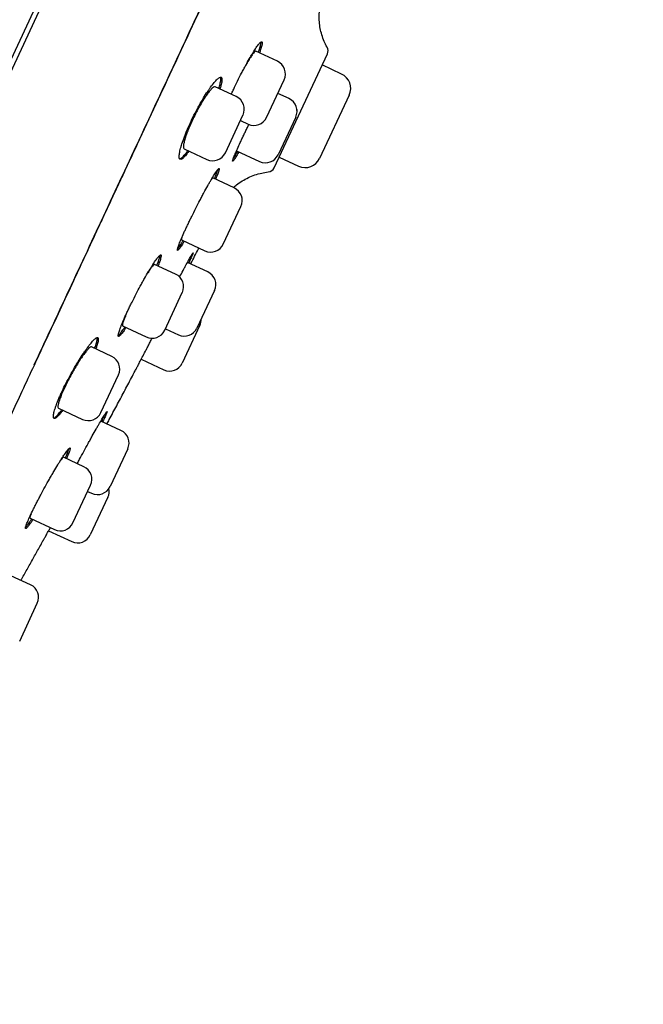
# Model space of a CAD drawing. Units: millimetres. Extents: x -18 to 962, y -35 to 2033.
# Drawn here: x 550 to 575, y 1645 to 1685 of the extents above; entities that cross this region are included whole.
import ezdxf

# ---------------------------------------------------------------- set-up
doc = ezdxf.new("R2010")
doc.units = ezdxf.units.MM
doc.layers.add('Default', color=7, linetype='Continuous')
doc.layers.add('DV2_Default', color=7, linetype='Continuous')

# ---------------------------------------------------------------- blocks, each defined once
blk = doc.blocks.new('SE1')
at = {"layer": 'DV2_Default', "color": 7}
for p, q in [((531.879, 1645.082), (570.896, 1728.755)), ((554.803, 1694.744), (541.505, 1666.226)), ((560.171, 1683.135), (559.3, 1683.541)), ((560.044, 1678.839), (562.185, 1683.43)), ((562.757, 1682.621), (561.977, 1682.985)), ((559.732, 1680.868), (560.442, 1682.391)), ((558.513, 1681.709), (557.658, 1682.108)), ((560.639, 1681.628), (560.185, 1681.84)), ((563.066, 1681.771), (561.874, 1679.215)), ((558.074, 1679.442), (558.784, 1680.965)), ((558.68, 1680.741), (558.988, 1680.597)), ((560.909, 1680.884), (560.199, 1679.362)), ((556.408, 1679.601), (557.33, 1679.171)), ((558.525, 1679.525), (559.455, 1679.091)), ((560.244, 1679.269), (561.024, 1678.905)), ((558.428, 1678.025), (557.57, 1678.425)), ((557.989, 1675.758), (558.699, 1677.281)), ((556.305, 1675.925), (557.245, 1675.487)), ((556.067, 1674.547), (555.221, 1674.941)), ((557.366, 1674.633), (556.543, 1675.017)), ((557.636, 1673.889), (556.926, 1672.366)), ((555.628, 1672.28), (556.338, 1673.803)), ((553.929, 1672.454), (554.884, 1672.009)), ((555.657, 1672.341), (556.182, 1672.095)), ((557.045, 1672.48), (556.335, 1670.957)), ((553.492, 1671.224), (552.67, 1671.607)), ((554.681, 1671.111), (555.591, 1670.686)), ((553.053, 1668.957), (553.763, 1670.48)), ((551.342, 1669.137), (552.308, 1668.686)), ((553.865, 1668.239), (553.052, 1668.618)), ((552.367, 1666.776), (551.549, 1667.158)), ((554.136, 1667.494), (553.426, 1665.972)), ((551.928, 1664.509), (552.638, 1666.032)), ((552.519, 1665.777), (552.682, 1665.701)), ((553.338, 1665.547), (552.628, 1664.024)), ((550.196, 1664.699), (551.183, 1664.239)), ((550.947, 1664.19), (551.884, 1663.753)), ((550.22, 1662.007), (549.428, 1662.377)), ((549.781, 1659.74), (550.491, 1661.263))]:
    blk.add_line(p, q, dxfattribs=at)
for centre, radius, start, end in [((561.913, 1683.556), 0.3, 335, 29.2107), ((559.935, 1682.627), 0.56, 335, 65), ((562.486, 1682.041), 0.64, 335, 65), ((558.277, 1681.201), 0.56, 335, 65), ((560.402, 1681.121), 0.56, 335, 65), ((559.225, 1681.105), 0.56, 245, 335), ((557.567, 1679.679), 0.56, 245, 335), ((559.692, 1679.598), 0.56, 245, 335), ((561.294, 1679.485), 0.64, 245, 335), ((559.772, 1678.966), 0.3, 276.0645, 334.9944), ((558.192, 1677.517), 0.56, 335, 65), ((557.482, 1675.995), 0.56, 245, 335), ((555.831, 1674.039), 0.56, 335, 65), ((557.129, 1674.126), 0.56, 335, 65), ((556.538, 1672.716), 0.56, 335, 1.7655), ((556.419, 1672.603), 0.56, 245, 335), ((555.121, 1672.517), 0.56, 245, 335), ((553.255, 1670.716), 0.56, 335, 65), ((555.828, 1671.194), 0.56, 245, 335), ((552.545, 1669.194), 0.56, 245, 335), ((553.628, 1667.731), 0.56, 335, 65), ((552.13, 1666.269), 0.56, 335, 65), ((552.918, 1666.209), 0.56, 245, 335), ((552.831, 1665.784), 0.56, 335, 11.1188), ((551.42, 1664.746), 0.56, 245, 335), ((552.121, 1664.261), 0.56, 245, 335), ((549.983, 1661.5), 0.56, 335, 65)]:
    blk.add_arc(centre, radius, start, end, dxfattribs=at)
for points, knots in [([(539.02, 1646.522), (539.02, 1646.522), (539.02, 1646.522), (539.022, 1646.526), (539.031, 1646.546), (539.065, 1646.619), (539.153, 1646.808), (539.294, 1647.11), (539.481, 1647.511), (539.702, 1647.985), (539.944, 1648.506), (540.209, 1649.073), (540.508, 1649.713), (540.841, 1650.429), (541.195, 1651.188), (541.502, 1651.845), (541.725, 1652.324), (541.847, 1652.586), (541.932, 1652.768), (542.024, 1652.965), (542.165, 1653.268), (542.385, 1653.739), (542.647, 1654.3), (542.925, 1654.897), (543.215, 1655.519), (543.566, 1656.273), (544.013, 1657.231), (544.548, 1658.379), (545.166, 1659.705), (545.828, 1661.126), (546.548, 1662.671), (547.305, 1664.297), (548.126, 1666.059), (548.982, 1667.895), (549.902, 1669.868), (550.897, 1672.003), (551.753, 1673.841), (552.454, 1675.344), (552.863, 1676.222), (553.181, 1676.905), (553.379, 1677.33), (553.57, 1677.739), (553.783, 1678.196), (554.11, 1678.897), (554.618, 1679.988), (555.522, 1681.928), (556.75, 1684.561), (558.212, 1687.698), (559.731, 1690.957), (561.293, 1694.308), (562.834, 1697.614), (564.068, 1700.262), (564.877, 1701.998), (565.312, 1702.932), (565.578, 1703.502), (565.827, 1704.036), (566.097, 1704.616), (566.573, 1705.638), (567.233, 1707.053), (568.171, 1709.065), (569.182, 1711.236), (570.252, 1713.53), (571.244, 1715.658), (572.147, 1717.595), (572.92, 1719.253), (573.461, 1720.416), (573.813, 1721.17), (574.049, 1721.676), (574.297, 1722.208), (574.606, 1722.872), (574.799, 1723.287), (574.924, 1723.553)], [0, 0, 0, 0, 0.003912, 0.008059, 0.017229, 0.04406, 0.073233, 0.102451, 0.13115, 0.157102, 0.179165, 0.199447, 0.219812, 0.239559, 0.257449, 0.273451, 0.280966, 0.285329, 0.288107, 0.290934, 0.295923, 0.304046, 0.314681, 0.322748, 0.331116, 0.341654, 0.354001, 0.36887, 0.384512, 0.400799, 0.41665, 0.434494, 0.451638, 0.470275, 0.489167, 0.509363, 0.531857, 0.54161, 0.55199, 0.556657, 0.560857, 0.563959, 0.568187, 0.573697, 0.58366, 0.598755, 0.627971, 0.657092, 0.686051, 0.718511, 0.750155, 0.777919, 0.792223, 0.798583, 0.804, 0.808176, 0.813518, 0.820242, 0.836801, 0.853293, 0.877005, 0.898457, 0.919114, 0.938823, 0.955679, 0.969161, 0.974587, 0.979357, 0.984977, 0.991938, 1, 1, 1, 1]), ([(550.365, 1670.88), (550.824, 1671.864), (551.295, 1672.875), (552.259, 1674.944), (552.752, 1676.001), (553.756, 1678.156), (554.268, 1679.252), (555.304, 1681.477), (555.83, 1682.605), (557.423, 1686.023), (558.506, 1688.346), (560.136, 1691.844), (560.681, 1693.012), (561.767, 1695.343), (562.309, 1696.506), (562.847, 1697.661)], [0, 0, 0, 0, 0.125, 0.125, 0.25, 0.25, 0.375, 0.375, 0.5, 0.5, 0.75, 0.75, 0.875, 0.875, 1, 1, 1, 1]), ([(562.175, 1683.703), (562.127, 1683.787), (562.055, 1683.935), (561.958, 1684.198), (561.895, 1684.461), (561.859, 1684.73), (561.854, 1684.987), (561.871, 1685.22), (561.903, 1685.409), (561.937, 1685.551), (561.967, 1685.654), (561.991, 1685.728), (562.01, 1685.778), (562.02, 1685.804), (562.022, 1685.808), (562.022, 1685.808)], [0, 0, 0, 0, 0.100129, 0.205259, 0.309777, 0.413135, 0.513568, 0.605688, 0.681171, 0.739331, 0.787131, 0.832256, 0.881702, 0.942356, 1, 1, 1, 1]), ([(558.567, 1682.338), (558.621, 1682.448), (558.675, 1682.556), (558.756, 1682.714), (558.784, 1682.766), (558.838, 1682.869), (558.865, 1682.92), (558.946, 1683.068), (558.998, 1683.161), (559.073, 1683.292), (559.098, 1683.335), (559.146, 1683.416), (559.169, 1683.455), (559.237, 1683.564), (559.279, 1683.629), (559.337, 1683.714), (559.355, 1683.74), (559.389, 1683.787), (559.421, 1683.828), (559.449, 1683.86), (559.475, 1683.887), (559.486, 1683.898), (559.517, 1683.923), (559.533, 1683.929), (559.548, 1683.922), (559.552, 1683.917), (559.557, 1683.902), (559.558, 1683.891), (559.558, 1683.853), (559.552, 1683.817), (559.536, 1683.749), (559.529, 1683.723), (559.512, 1683.668), (559.503, 1683.638), (559.479, 1683.565), (559.464, 1683.521), (559.446, 1683.473)], [0, 0, 0, 0, 0.085906, 0.085906, 0.128859, 0.128859, 0.171812, 0.171812, 0.257718, 0.257718, 0.300671, 0.300671, 0.343623, 0.343623, 0.429529, 0.429529, 0.472482, 0.472482, 0.515435, 0.558388, 0.558388, 0.601341, 0.601341, 0.687247, 0.687247, 0.7302, 0.7302, 0.773153, 0.773153, 0.859059, 0.859059, 0.902012, 0.902012, 0.944965, 0.944965, 1, 1, 1, 1]), ([(559.401, 1683.494), (559.404, 1683.504), (559.408, 1683.514), (559.424, 1683.56), (559.436, 1683.595), (559.468, 1683.691), (559.484, 1683.746), (559.501, 1683.815), (559.505, 1683.835), (559.511, 1683.871), (559.512, 1683.887), (559.513, 1683.906), (559.512, 1683.912), (559.512, 1683.917)], [0, 0, 0, 0, 0.045585, 0.045585, 0.218727, 0.218727, 0.56501, 0.56501, 0.738151, 0.738151, 0.911293, 0.911293, 1, 1, 1, 1]), ([(559.301, 1683.541), (559.301, 1683.541), (559.301, 1683.541), (559.297, 1683.543), (559.292, 1683.542), (559.28, 1683.538), (559.273, 1683.534), (559.25, 1683.515), (559.231, 1683.495), (559.197, 1683.453), (559.184, 1683.437), (559.158, 1683.401), (559.145, 1683.382), (559.101, 1683.318), (559.07, 1683.269), (559.001, 1683.157), (558.965, 1683.096), (558.915, 1683.009), (558.903, 1682.988), (558.89, 1682.966)], [0, 0, 0, 0, 0.000542, 0.000542, 0.094522, 0.094522, 0.188501, 0.188501, 0.376459, 0.376459, 0.470438, 0.470438, 0.564417, 0.564417, 0.752375, 0.752375, 0.940334, 0.940334, 1, 1, 1, 1]), ([(556.808, 1680.96), (556.863, 1681.069), (556.919, 1681.176), (557.005, 1681.333), (557.033, 1681.384), (557.091, 1681.486), (557.121, 1681.536), (557.207, 1681.681), (557.263, 1681.772), (557.346, 1681.9), (557.374, 1681.941), (557.428, 1682.019), (557.454, 1682.056), (557.53, 1682.161), (557.578, 1682.223), (557.645, 1682.303), (557.666, 1682.328), (557.707, 1682.372), (557.745, 1682.41), (557.779, 1682.44), (557.81, 1682.464), (557.825, 1682.473), (557.865, 1682.494), (557.886, 1682.498), (557.91, 1682.487), (557.916, 1682.481), (557.927, 1682.464), (557.931, 1682.452), (557.938, 1682.411), (557.937, 1682.373), (557.927, 1682.302), (557.922, 1682.276), (557.91, 1682.219), (557.902, 1682.188), (557.882, 1682.113), (557.868, 1682.067), (557.852, 1682.017)], [0, 0, 0, 0, 0.085809, 0.085809, 0.128713, 0.128713, 0.171617, 0.171617, 0.257426, 0.257426, 0.30033, 0.30033, 0.343234, 0.343234, 0.429043, 0.429043, 0.471947, 0.471947, 0.514851, 0.557756, 0.557756, 0.60066, 0.60066, 0.686468, 0.686468, 0.729373, 0.729373, 0.772277, 0.772277, 0.858086, 0.858086, 0.90099, 0.90099, 0.943894, 0.943894, 1, 1, 1, 1]), ([(557.807, 1682.039), (557.81, 1682.05), (557.814, 1682.061), (557.829, 1682.109), (557.839, 1682.144), (557.865, 1682.242), (557.878, 1682.298), (557.888, 1682.37), (557.89, 1682.392), (557.891, 1682.429), (557.89, 1682.446), (557.885, 1682.473), (557.881, 1682.485), (557.876, 1682.494)], [0, 0, 0, 0, 0.0460549, 0.0460549, 0.2046695, 0.2046695, 0.5218985, 0.5218985, 0.680513, 0.680513, 0.8391276, 0.8391276, 1, 1, 1, 1]), ([(558.314, 1681.802), (558.321, 1681.818), (558.328, 1681.834), (558.359, 1681.902), (558.384, 1681.956), (558.46, 1682.119), (558.513, 1682.228), (558.567, 1682.338)], [0, 0, 0, 0, 0.0913672, 0.0913672, 0.3942448, 0.3942448, 1, 1, 1, 1]), ([(557.658, 1682.108), (557.658, 1682.108), (557.658, 1682.108), (557.652, 1682.111), (557.645, 1682.111), (557.629, 1682.109), (557.62, 1682.105), (557.59, 1682.09), (557.566, 1682.072), (557.526, 1682.033), (557.511, 1682.018), (557.481, 1681.984), (557.465, 1681.966), (557.415, 1681.906), (557.379, 1681.859), (557.302, 1681.751), (557.262, 1681.692), (557.2, 1681.596), (557.179, 1681.562), (557.137, 1681.493), (557.115, 1681.457), (557.05, 1681.347), (557.007, 1681.27), (556.942, 1681.152), (556.921, 1681.111), (556.878, 1681.029), (556.857, 1680.988), (556.795, 1680.865), (556.756, 1680.783), (556.699, 1680.659), (556.68, 1680.618), (556.645, 1680.537), (556.611, 1680.458), (556.58, 1680.381), (556.55, 1680.305), (556.536, 1680.268), (556.496, 1680.16), (556.473, 1680.092), (556.443, 1679.999), (556.435, 1679.969), (556.419, 1679.912), (556.412, 1679.885), (556.394, 1679.81), (556.386, 1679.766), (556.381, 1679.711), (556.38, 1679.695), (556.38, 1679.665), (556.381, 1679.653), (556.388, 1679.621), (556.396, 1679.607), (556.408, 1679.601)], [0, 0, 0, 0, 0.000742, 0.000742, 0.031971, 0.031971, 0.0632, 0.0632, 0.125658, 0.125658, 0.156887, 0.156887, 0.188116, 0.188116, 0.250574, 0.250574, 0.313032, 0.313032, 0.344261, 0.344261, 0.37549, 0.37549, 0.437948, 0.437948, 0.469177, 0.469177, 0.500406, 0.500406, 0.562864, 0.562864, 0.594093, 0.594093, 0.625322, 0.656551, 0.656551, 0.68778, 0.68778, 0.750238, 0.750238, 0.781467, 0.781467, 0.812696, 0.812696, 0.875153, 0.875153, 0.906382, 0.906382, 0.937611, 0.937611, 1, 1, 1, 1]), ([(556.604, 1679.51), (556.598, 1679.501), (556.592, 1679.492), (556.563, 1679.452), (556.541, 1679.422), (556.478, 1679.341), (556.439, 1679.296), (556.387, 1679.244), (556.371, 1679.229), (556.34, 1679.205), (556.326, 1679.195), (556.288, 1679.174), (556.267, 1679.171), (556.242, 1679.182), (556.235, 1679.188), (556.224, 1679.206), (556.216, 1679.229), (556.212, 1679.263), (556.211, 1679.301), (556.212, 1679.323), (556.219, 1679.396), (556.229, 1679.454), (556.251, 1679.554), (556.26, 1679.589), (556.28, 1679.665), (556.292, 1679.704), (556.329, 1679.828), (556.359, 1679.916), (556.411, 1680.059), (556.429, 1680.108), (556.468, 1680.209), (556.489, 1680.259), (556.553, 1680.415), (556.599, 1680.521), (556.7, 1680.74), (556.753, 1680.85), (556.808, 1680.96)], [0, 0, 0, 0, 0.011449, 0.011449, 0.054429, 0.054429, 0.14039, 0.14039, 0.183371, 0.183371, 0.226351, 0.226351, 0.312312, 0.312312, 0.355293, 0.355293, 0.398273, 0.441254, 0.441254, 0.484234, 0.484234, 0.570195, 0.570195, 0.613176, 0.613176, 0.656156, 0.656156, 0.742117, 0.742117, 0.785098, 0.785098, 0.828078, 0.828078, 0.914039, 0.914039, 1, 1, 1, 1]), ([(558.613, 1679.484), (558.608, 1679.475), (558.603, 1679.467), (558.58, 1679.425), (558.562, 1679.393), (558.512, 1679.305), (558.483, 1679.256), (558.446, 1679.196), (558.434, 1679.178), (558.415, 1679.148), (558.406, 1679.136), (558.384, 1679.107), (558.374, 1679.099), (558.367, 1679.101), (558.366, 1679.105), (558.367, 1679.118), (558.37, 1679.135), (558.379, 1679.164), (558.39, 1679.197), (558.397, 1679.216), (558.422, 1679.282), (558.443, 1679.334), (558.482, 1679.427), (558.496, 1679.46), (558.527, 1679.531), (558.543, 1679.568), (558.595, 1679.686), (558.634, 1679.77), (558.697, 1679.908), (558.719, 1679.956), (558.764, 1680.052), (558.811, 1680.151), (558.86, 1680.254), (558.91, 1680.358), (558.935, 1680.411), (558.98, 1680.505), (559, 1680.544), (559.019, 1680.584)], [0, 0, 0, 0, 0.011136, 0.011136, 0.05664, 0.05664, 0.147648, 0.147648, 0.193152, 0.193152, 0.238656, 0.238656, 0.329664, 0.329664, 0.375169, 0.375169, 0.420673, 0.466177, 0.466177, 0.511681, 0.511681, 0.602689, 0.602689, 0.648193, 0.648193, 0.693697, 0.693697, 0.784705, 0.784705, 0.830209, 0.830209, 0.875713, 0.921217, 0.921217, 0.966721, 0.966721, 1, 1, 1, 1]), ([(556.231, 1679.196), (556.232, 1679.196), (556.232, 1679.196), (556.244, 1679.198), (556.256, 1679.202), (556.294, 1679.223), (556.324, 1679.247), (556.376, 1679.299), (556.394, 1679.319), (556.433, 1679.364), (556.453, 1679.389), (556.501, 1679.451), (556.529, 1679.489), (556.559, 1679.531)], [0, 0, 0, 0, 0.0129, 0.0129, 0.1700292, 0.1700292, 0.4842877, 0.4842877, 0.6414169, 0.6414169, 0.7985461, 0.7985461, 1, 1, 1, 1]), ([(558.394, 1679.208), (558.4, 1679.216), (558.406, 1679.226), (558.424, 1679.256), (558.438, 1679.278), (558.467, 1679.328), (558.483, 1679.355), (558.52, 1679.421), (558.543, 1679.461), (558.567, 1679.505)], [0, 0, 0, 0, 0.134007, 0.134007, 0.399413, 0.399413, 0.66482, 0.66482, 1, 1, 1, 1]), ([(556.88, 1677.202), (556.935, 1677.311), (556.99, 1677.418), (557.072, 1677.576), (557.1, 1677.628), (557.154, 1677.731), (557.181, 1677.782), (557.261, 1677.93), (557.312, 1678.023), (557.386, 1678.155), (557.41, 1678.198), (557.457, 1678.28), (557.479, 1678.319), (557.544, 1678.43), (557.584, 1678.496), (557.638, 1678.582), (557.655, 1678.609), (557.687, 1678.657), (557.716, 1678.7), (557.741, 1678.734), (557.763, 1678.762), (557.773, 1678.774), (557.799, 1678.802), (557.811, 1678.809), (557.821, 1678.805), (557.823, 1678.801), (557.824, 1678.787), (557.823, 1678.778), (557.817, 1678.742), (557.807, 1678.708), (557.785, 1678.642), (557.776, 1678.617), (557.756, 1678.563), (557.745, 1678.534), (557.717, 1678.464), (557.699, 1678.421), (557.679, 1678.374)], [0, 0, 0, 0, 0.085934, 0.085934, 0.128901, 0.128901, 0.171868, 0.171868, 0.257802, 0.257802, 0.300769, 0.300769, 0.343736, 0.343736, 0.429671, 0.429671, 0.472638, 0.472638, 0.515605, 0.558572, 0.558572, 0.601539, 0.601539, 0.687473, 0.687473, 0.73044, 0.73044, 0.773407, 0.773407, 0.859341, 0.859341, 0.902308, 0.902308, 0.945275, 0.945275, 1, 1, 1, 1]), ([(557.634, 1678.395), (557.638, 1678.405), (557.642, 1678.414), (557.661, 1678.459), (557.674, 1678.492), (557.712, 1678.586), (557.732, 1678.64), (557.754, 1678.706), (557.76, 1678.726), (557.768, 1678.755), (557.771, 1678.765), (557.773, 1678.774)], [0, 0, 0, 0, 0.0517492, 0.0517492, 0.2546366, 0.2546366, 0.6604113, 0.6604113, 0.8632987, 0.8632987, 1, 1, 1, 1]), ([(558.396, 1678.04), (558.437, 1678.077), (558.551, 1678.173), (558.749, 1678.312), (559, 1678.447), (559.259, 1678.554), (559.538, 1678.629), (559.705, 1678.657), (559.804, 1678.668)], [0, 0, 0, 0, 0.10717, 0.28523, 0.466029, 0.64695, 0.827467, 1, 1, 1, 1]), ([(557.57, 1678.425), (557.57, 1678.425), (557.57, 1678.425), (557.568, 1678.426), (557.564, 1678.425), (557.555, 1678.419), (557.55, 1678.415), (557.531, 1678.395), (557.516, 1678.376), (557.498, 1678.35)], [0, 0, 0, 0, 0.001265, 0.001265, 0.260827, 0.260827, 0.52039, 0.52039, 1, 1, 1, 1]), ([(556.415, 1675.874), (556.41, 1675.866), (556.405, 1675.858), (556.38, 1675.816), (556.361, 1675.785), (556.307, 1675.699), (556.276, 1675.651), (556.235, 1675.593), (556.223, 1675.576), (556.2, 1675.547), (556.191, 1675.535), (556.165, 1675.508), (556.153, 1675.5), (556.143, 1675.504), (556.141, 1675.509), (556.14, 1675.522), (556.141, 1675.541), (556.148, 1675.57), (556.157, 1675.604), (556.163, 1675.624), (556.185, 1675.69), (556.205, 1675.743), (556.242, 1675.837), (556.256, 1675.87), (556.285, 1675.942), (556.301, 1675.979), (556.352, 1676.097), (556.39, 1676.182), (556.453, 1676.32), (556.475, 1676.367), (556.52, 1676.464), (556.566, 1676.563), (556.615, 1676.666), (556.666, 1676.77), (556.691, 1676.823), (556.771, 1676.985), (556.825, 1677.093), (556.88, 1677.202)], [0, 0, 0, 0, 0.010484, 0.010484, 0.053506, 0.053506, 0.139551, 0.139551, 0.182574, 0.182574, 0.225596, 0.225596, 0.311641, 0.311641, 0.354663, 0.354663, 0.397686, 0.440708, 0.440708, 0.483731, 0.483731, 0.569776, 0.569776, 0.612798, 0.612798, 0.65582, 0.65582, 0.741865, 0.741865, 0.784888, 0.784888, 0.82791, 0.870933, 0.870933, 0.913955, 0.913955, 1, 1, 1, 1]), ([(556.145, 1675.556), (556.161, 1675.574), (556.18, 1675.599), (556.216, 1675.651), (556.231, 1675.673), (556.263, 1675.722), (556.279, 1675.748), (556.32, 1675.813), (556.344, 1675.852), (556.369, 1675.895)], [0, 0, 0, 0, 0.341559, 0.341559, 0.543438, 0.543438, 0.745317, 0.745317, 1, 1, 1, 1]), ([(556.322, 1676.027), (556.317, 1676.013), (556.314, 1676.001), (556.307, 1675.976), (556.304, 1675.965), (556.3, 1675.938), (556.3, 1675.928), (556.305, 1675.925)], [0, 0, 0, 0, 0.223958, 0.223958, 0.482639, 0.482639, 1, 1, 1, 1]), ([(556.675, 1674.955), (556.678, 1674.96), (556.731, 1675.064), (556.835, 1675.267), (556.941, 1675.476), (556.998, 1675.587), (557.004, 1675.599)], [0, 0, 0, 0, 0.024799, 0.483899, 0.943688, 1, 1, 1, 1]), ([(554.475, 1673.745), (554.531, 1673.853), (554.588, 1673.96), (554.672, 1674.116), (554.7, 1674.168), (554.757, 1674.27), (554.785, 1674.32), (554.868, 1674.467), (554.922, 1674.559), (554.999, 1674.689), (555.025, 1674.731), (555.074, 1674.812), (555.098, 1674.85), (555.167, 1674.959), (555.21, 1675.024), (555.268, 1675.108), (555.287, 1675.134), (555.321, 1675.181), (555.354, 1675.223), (555.381, 1675.255), (555.406, 1675.282), (555.418, 1675.293), (555.448, 1675.318), (555.463, 1675.325), (555.477, 1675.319), (555.48, 1675.314), (555.484, 1675.299), (555.485, 1675.289), (555.482, 1675.252), (555.475, 1675.217), (555.456, 1675.15), (555.448, 1675.125), (555.43, 1675.07), (555.419, 1675.041), (555.393, 1674.969), (555.376, 1674.925), (555.357, 1674.878)], [0, 0, 0, 0, 0.0859, 0.0859, 0.12885, 0.12885, 0.1718, 0.1718, 0.257701, 0.257701, 0.300651, 0.300651, 0.343601, 0.343601, 0.429501, 0.429501, 0.472451, 0.472451, 0.515401, 0.558351, 0.558351, 0.601301, 0.601301, 0.687201, 0.687201, 0.730151, 0.730151, 0.773102, 0.773102, 0.859002, 0.859002, 0.901952, 0.901952, 0.944902, 0.944902, 1, 1, 1, 1]), ([(555.312, 1674.899), (555.315, 1674.909), (555.319, 1674.919), (555.337, 1674.964), (555.35, 1674.998), (555.385, 1675.093), (555.404, 1675.147), (555.423, 1675.215), (555.428, 1675.235), (555.435, 1675.27), (555.438, 1675.285), (555.439, 1675.302), (555.439, 1675.306), (555.439, 1675.31)], [0, 0, 0, 0, 0.0470638, 0.0470638, 0.2252413, 0.2252413, 0.5815963, 0.5815963, 0.7597738, 0.7597738, 0.9379513, 0.9379513, 1, 1, 1, 1]), ([(556.23, 1674.432), (556.277, 1674.522), (556.322, 1674.607), (556.389, 1674.732), (556.412, 1674.775), (556.457, 1674.858), (556.478, 1674.898), (556.54, 1675.011), (556.577, 1675.078), (556.626, 1675.167), (556.642, 1675.194), (556.67, 1675.244), (556.696, 1675.289), (556.717, 1675.324), (556.736, 1675.354), (556.744, 1675.367), (556.764, 1675.397), (556.772, 1675.406), (556.775, 1675.405), (556.775, 1675.402), (556.772, 1675.39), (556.769, 1675.382), (556.757, 1675.348), (556.743, 1675.316), (556.715, 1675.253), (556.704, 1675.229), (556.68, 1675.177), (556.666, 1675.149), (556.634, 1675.08), (556.614, 1675.039), (556.592, 1674.994)], [0, 0, 0, 0, 0.095412, 0.095412, 0.147805, 0.147805, 0.200198, 0.200198, 0.304983, 0.304983, 0.357375, 0.357375, 0.409768, 0.46216, 0.46216, 0.514553, 0.514553, 0.619338, 0.619338, 0.671731, 0.671731, 0.724123, 0.724123, 0.828908, 0.828908, 0.881301, 0.881301, 0.933693, 0.933693, 1, 1, 1, 1]), ([(556.547, 1675.015), (556.551, 1675.024), (556.555, 1675.032), (556.566, 1675.055), (556.573, 1675.069), (556.579, 1675.082)], [0, 0, 0, 0, 0.382068, 0.382068, 1, 1, 1, 1]), ([(555.221, 1674.941), (555.221, 1674.941), (555.221, 1674.941), (555.218, 1674.943), (555.213, 1674.943), (555.202, 1674.938), (555.195, 1674.933), (555.172, 1674.914), (555.153, 1674.894), (555.119, 1674.852), (555.107, 1674.836), (555.081, 1674.8), (555.067, 1674.781), (555.023, 1674.717), (554.991, 1674.669), (554.948, 1674.601), (554.94, 1674.588), (554.932, 1674.575)], [0, 0, 0, 0, 0.001662, 0.001662, 0.119919, 0.119919, 0.238177, 0.238177, 0.474692, 0.474692, 0.592949, 0.592949, 0.711207, 0.711207, 0.947722, 0.947722, 1, 1, 1, 1]), ([(554.066, 1672.391), (554.06, 1672.383), (554.055, 1672.375), (554.028, 1672.334), (554.008, 1672.303), (553.95, 1672.219), (553.916, 1672.172), (553.871, 1672.116), (553.857, 1672.1), (553.832, 1672.073), (553.82, 1672.062), (553.79, 1672.036), (553.776, 1672.03), (553.761, 1672.036), (553.758, 1672.041), (553.754, 1672.055), (553.753, 1672.075), (553.757, 1672.105), (553.764, 1672.14), (553.769, 1672.16), (553.788, 1672.228), (553.806, 1672.282), (553.84, 1672.377), (553.853, 1672.41), (553.881, 1672.483), (553.896, 1672.52), (553.945, 1672.639), (553.982, 1672.724), (554.044, 1672.863), (554.066, 1672.911), (554.111, 1673.008), (554.157, 1673.107), (554.206, 1673.209), (554.257, 1673.314), (554.283, 1673.367), (554.363, 1673.528), (554.418, 1673.636), (554.475, 1673.745)], [0, 0, 0, 0, 0.010432, 0.010432, 0.053457, 0.053457, 0.139506, 0.139506, 0.182531, 0.182531, 0.225555, 0.225555, 0.311605, 0.311605, 0.354629, 0.354629, 0.397654, 0.440679, 0.440679, 0.483704, 0.483704, 0.569753, 0.569753, 0.612778, 0.612778, 0.655802, 0.655802, 0.741852, 0.741852, 0.784876, 0.784876, 0.827901, 0.870926, 0.870926, 0.913951, 0.913951, 1, 1, 1, 1]), ([(554.06, 1672.898), (554.054, 1672.883), (554.048, 1672.868), (554.029, 1672.824), (554.018, 1672.795), (553.996, 1672.741), (553.986, 1672.715), (553.96, 1672.643), (553.947, 1672.602), (553.932, 1672.551), (553.929, 1672.535), (553.923, 1672.508), (553.921, 1672.497), (553.92, 1672.469), (553.922, 1672.458), (553.929, 1672.454)], [0, 0, 0, 0, 0.056486, 0.056486, 0.174552, 0.174552, 0.292617, 0.292617, 0.528749, 0.528749, 0.646814, 0.646814, 0.76488, 0.76488, 1, 1, 1, 1]), ([(553.754, 1672.066), (553.757, 1672.068), (553.761, 1672.071), (553.785, 1672.091), (553.81, 1672.118), (553.855, 1672.174), (553.871, 1672.195), (553.905, 1672.242), (553.924, 1672.268), (553.967, 1672.331), (553.993, 1672.37), (554.02, 1672.412)], [0, 0, 0, 0, 0.0677775, 0.0677775, 0.4222401, 0.4222401, 0.5994714, 0.5994714, 0.7767027, 0.7767027, 1, 1, 1, 1]), ([(551.815, 1670.461), (551.874, 1670.569), (551.934, 1670.674), (552.023, 1670.828), (552.054, 1670.879), (552.114, 1670.979), (552.144, 1671.028), (552.234, 1671.171), (552.292, 1671.261), (552.377, 1671.387), (552.405, 1671.428), (552.46, 1671.506), (552.486, 1671.543), (552.563, 1671.648), (552.611, 1671.71), (552.678, 1671.79), (552.699, 1671.815), (552.739, 1671.86), (552.777, 1671.899), (552.81, 1671.929), (552.84, 1671.954), (552.854, 1671.964), (552.892, 1671.986), (552.911, 1671.99), (552.932, 1671.982), (552.938, 1671.976), (552.946, 1671.96), (552.949, 1671.949), (552.952, 1671.91), (552.948, 1671.873), (552.934, 1671.804), (552.928, 1671.779), (552.913, 1671.723), (552.903, 1671.693), (552.88, 1671.619), (552.864, 1671.574), (552.846, 1671.525)], [0, 0, 0, 0, 0.085807, 0.085807, 0.128711, 0.128711, 0.171614, 0.171614, 0.257421, 0.257421, 0.300325, 0.300325, 0.343228, 0.343228, 0.429035, 0.429035, 0.471939, 0.471939, 0.514842, 0.557746, 0.557746, 0.600649, 0.600649, 0.686456, 0.686456, 0.72936, 0.72936, 0.772263, 0.772263, 0.85807, 0.85807, 0.900974, 0.900974, 0.943878, 0.943878, 1, 1, 1, 1]), ([(552.8, 1671.546), (552.804, 1671.557), (552.808, 1671.568), (552.825, 1671.615), (552.837, 1671.649), (552.868, 1671.746), (552.884, 1671.801), (552.898, 1671.87), (552.902, 1671.891), (552.905, 1671.928), (552.906, 1671.957), (552.902, 1671.978), (552.899, 1671.985)], [0, 0, 0, 0, 0.046862, 0.046862, 0.209364, 0.209364, 0.53437, 0.53437, 0.696873, 0.696873, 0.859375, 1, 1, 1, 1]), ([(554.472, 1670.711), (554.472, 1670.711), (554.474, 1670.714), (554.479, 1670.725), (554.487, 1670.74), (554.501, 1670.766), (554.517, 1670.797), (554.527, 1670.816), (554.559, 1670.877), (554.585, 1670.928), (554.632, 1671.017), (554.648, 1671.049), (554.684, 1671.118), (554.703, 1671.154), (554.762, 1671.267), (554.806, 1671.35), (554.876, 1671.484), (554.9, 1671.531), (554.949, 1671.626), (555, 1671.723), (555.052, 1671.823), (555.093, 1671.902), (555.107, 1671.929), (555.122, 1671.957)], [0, 0, 0, 0, 0.073213, 0.073213, 0.147198, 0.221183, 0.221183, 0.295168, 0.295168, 0.443138, 0.443138, 0.517123, 0.517123, 0.591108, 0.591108, 0.739078, 0.739078, 0.813063, 0.813063, 0.887048, 0.961033, 0.961033, 1, 1, 1, 1]), ([(552.67, 1671.607), (552.67, 1671.607), (552.67, 1671.607), (552.659, 1671.612), (552.644, 1671.608), (552.607, 1671.586), (552.584, 1671.567), (552.544, 1671.528), (552.53, 1671.512), (552.5, 1671.479), (552.484, 1671.46), (552.435, 1671.4), (552.399, 1671.353), (552.321, 1671.245), (552.28, 1671.187), (552.217, 1671.091), (552.195, 1671.058), (552.151, 1670.989), (552.129, 1670.954), (552.062, 1670.845), (552.017, 1670.77), (551.949, 1670.653), (551.926, 1670.613), (551.881, 1670.532), (551.859, 1670.492), (551.793, 1670.371), (551.751, 1670.29), (551.689, 1670.169), (551.669, 1670.128), (551.631, 1670.049), (551.593, 1669.971), (551.559, 1669.896), (551.526, 1669.822), (551.51, 1669.785), (551.464, 1669.679), (551.438, 1669.613), (551.404, 1669.522), (551.394, 1669.493), (551.375, 1669.437), (551.367, 1669.411), (551.345, 1669.337), (551.334, 1669.295), (551.325, 1669.242), (551.323, 1669.225), (551.321, 1669.197), (551.321, 1669.185), (551.325, 1669.155), (551.331, 1669.142), (551.342, 1669.137)], [0, 0, 0, 0, 0.001171, 0.001171, 0.063642, 0.063642, 0.126114, 0.126114, 0.157349, 0.157349, 0.188585, 0.188585, 0.251056, 0.251056, 0.313528, 0.313528, 0.344763, 0.344763, 0.375999, 0.375999, 0.438471, 0.438471, 0.469706, 0.469706, 0.500942, 0.500942, 0.563413, 0.563413, 0.594649, 0.594649, 0.625885, 0.65712, 0.65712, 0.688356, 0.688356, 0.750828, 0.750828, 0.782063, 0.782063, 0.813299, 0.813299, 0.87577, 0.87577, 0.907006, 0.907006, 0.938242, 0.938242, 1, 1, 1, 1]), ([(553.299, 1668.503), (553.33, 1668.56), (553.411, 1668.711), (553.542, 1668.956), (553.692, 1669.238), (553.842, 1669.52), (553.991, 1669.801), (554.14, 1670.081), (554.286, 1670.358), (554.4, 1670.575), (554.459, 1670.685), (554.472, 1670.712)], [0, 0, 0, 0, 0.0783872, 0.2055544, 0.333009, 0.4607468, 0.5887638, 0.7147627, 0.8410231, 0.9675413, 1, 1, 1, 1]), ([(551.521, 1669.053), (551.515, 1669.045), (551.51, 1669.037), (551.48, 1668.998), (551.458, 1668.969), (551.393, 1668.888), (551.354, 1668.843), (551.302, 1668.791), (551.286, 1668.775), (551.256, 1668.75), (551.242, 1668.741), (551.204, 1668.719), (551.184, 1668.715), (551.162, 1668.724), (551.156, 1668.73), (551.146, 1668.747), (551.14, 1668.769), (551.139, 1668.801), (551.141, 1668.838), (551.143, 1668.86), (551.154, 1668.93), (551.167, 1668.986), (551.195, 1669.084), (551.206, 1669.118), (551.231, 1669.192), (551.244, 1669.231), (551.288, 1669.351), (551.323, 1669.438), (551.381, 1669.578), (551.402, 1669.626), (551.446, 1669.725), (551.469, 1669.774), (551.54, 1669.926), (551.591, 1670.031), (551.7, 1670.246), (551.756, 1670.353), (551.815, 1670.461)], [0, 0, 0, 0, 0.010581, 0.010581, 0.053599, 0.053599, 0.139636, 0.139636, 0.182654, 0.182654, 0.225672, 0.225672, 0.311709, 0.311709, 0.354727, 0.354727, 0.397745, 0.440763, 0.440763, 0.483781, 0.483781, 0.569818, 0.569818, 0.612836, 0.612836, 0.655854, 0.655854, 0.741891, 0.741891, 0.784909, 0.784909, 0.827927, 0.827927, 0.913964, 0.913964, 1, 1, 1, 1]), ([(551.151, 1668.739), (551.151, 1668.739), (551.152, 1668.739), (551.162, 1668.741), (551.174, 1668.746), (551.211, 1668.768), (551.241, 1668.793), (551.292, 1668.845), (551.311, 1668.865), (551.35, 1668.91), (551.37, 1668.935), (551.418, 1668.996), (551.447, 1669.033), (551.477, 1669.074)], [0, 0, 0, 0, 0.008479, 0.008479, 0.166853, 0.166853, 0.4836, 0.4836, 0.641974, 0.641974, 0.800348, 0.800348, 1, 1, 1, 1]), ([(552.366, 1667.393), (552.424, 1667.501), (552.482, 1667.606), (552.567, 1667.762), (552.595, 1667.813), (552.652, 1667.915), (552.68, 1667.966), (552.762, 1668.113), (552.814, 1668.206), (552.889, 1668.337), (552.913, 1668.38), (552.96, 1668.462), (552.983, 1668.501), (553.048, 1668.612), (553.087, 1668.678), (553.14, 1668.765), (553.156, 1668.792), (553.186, 1668.841), (553.214, 1668.885), (553.237, 1668.92), (553.257, 1668.949), (553.266, 1668.962), (553.288, 1668.991), (553.297, 1669), (553.303, 1668.998), (553.303, 1668.994), (553.301, 1668.982), (553.299, 1668.973), (553.287, 1668.94), (553.274, 1668.908), (553.246, 1668.844), (553.235, 1668.82), (553.211, 1668.768), (553.197, 1668.74), (553.165, 1668.672), (553.144, 1668.63), (553.122, 1668.585)], [0, 0, 0, 0, 0.08596, 0.08596, 0.128939, 0.128939, 0.171919, 0.171919, 0.257879, 0.257879, 0.300859, 0.300859, 0.343839, 0.343839, 0.429798, 0.429798, 0.472778, 0.472778, 0.515758, 0.558738, 0.558738, 0.601717, 0.601717, 0.687677, 0.687677, 0.730657, 0.730657, 0.773637, 0.773637, 0.859596, 0.859596, 0.902576, 0.902576, 0.945556, 0.945556, 1, 1, 1, 1]), ([(553.077, 1668.606), (553.081, 1668.615), (553.085, 1668.624), (553.107, 1668.667), (553.123, 1668.7), (553.16, 1668.778), (553.18, 1668.82), (553.196, 1668.857)], [0, 0, 0, 0, 0.087738, 0.087738, 0.441993, 0.441993, 1, 1, 1, 1]), ([(550.803, 1665.961), (550.862, 1666.068), (550.921, 1666.173), (551.009, 1666.328), (551.038, 1666.379), (551.096, 1666.479), (551.125, 1666.53), (551.211, 1666.675), (551.266, 1666.766), (551.344, 1666.896), (551.37, 1666.938), (551.42, 1667.018), (551.445, 1667.056), (551.514, 1667.165), (551.557, 1667.23), (551.615, 1667.314), (551.633, 1667.341), (551.667, 1667.388), (551.699, 1667.43), (551.726, 1667.463), (551.75, 1667.491), (551.761, 1667.502), (551.789, 1667.529), (551.802, 1667.536), (551.813, 1667.531), (551.815, 1667.527), (551.817, 1667.513), (551.817, 1667.504), (551.81, 1667.468), (551.801, 1667.434), (551.777, 1667.369), (551.768, 1667.344), (551.747, 1667.291), (551.735, 1667.262), (551.705, 1667.192), (551.686, 1667.149), (551.666, 1667.103)], [0, 0, 0, 0, 0.0859173, 0.0859173, 0.128876, 0.128876, 0.1718346, 0.1718346, 0.2577519, 0.2577519, 0.3007106, 0.3007106, 0.3436693, 0.3436693, 0.4295866, 0.4295866, 0.4725452, 0.4725452, 0.5155039, 0.5584625, 0.5584625, 0.6014212, 0.6014212, 0.6873385, 0.6873385, 0.7302972, 0.7302972, 0.7732558, 0.7732558, 0.8591731, 0.8591731, 0.9021318, 0.9021318, 0.9450905, 0.9450905, 1, 1, 1, 1]), ([(551.549, 1667.158), (551.549, 1667.158), (551.549, 1667.158), (551.546, 1667.159), (551.542, 1667.158), (551.532, 1667.153), (551.526, 1667.148), (551.505, 1667.128), (551.487, 1667.107), (551.453, 1667.064), (551.441, 1667.048), (551.428, 1667.03), (551.428, 1667.029), (551.427, 1667.029)], [0, 0, 0, 0, 0.003538, 0.003538, 0.201823, 0.201823, 0.400107, 0.400107, 0.796676, 0.796676, 0.99496, 0.99496, 1, 1, 1, 1]), ([(551.62, 1667.124), (551.624, 1667.134), (551.628, 1667.143), (551.648, 1667.188), (551.663, 1667.221), (551.703, 1667.314), (551.724, 1667.367), (551.747, 1667.433), (551.753, 1667.452), (551.763, 1667.485), (551.766, 1667.498), (551.768, 1667.509)], [0, 0, 0, 0, 0.050131, 0.050131, 0.243899, 0.243899, 0.631434, 0.631434, 0.825202, 0.825202, 1, 1, 1, 1]), ([(552.102, 1666.9), (552.105, 1666.905), (552.108, 1666.911), (552.138, 1666.968), (552.166, 1667.02), (552.25, 1667.179), (552.307, 1667.286), (552.366, 1667.393)], [0, 0, 0, 0, 0.035791, 0.035791, 0.357194, 0.357194, 1, 1, 1, 1]), ([(550.313, 1664.644), (550.308, 1664.637), (550.303, 1664.629), (550.276, 1664.589), (550.256, 1664.558), (550.198, 1664.474), (550.164, 1664.427), (550.12, 1664.37), (550.106, 1664.354), (550.082, 1664.326), (550.071, 1664.314), (550.043, 1664.288), (550.03, 1664.28), (550.018, 1664.285), (550.016, 1664.289), (550.014, 1664.303), (550.015, 1664.321), (550.022, 1664.35), (550.032, 1664.384), (550.038, 1664.404), (550.062, 1664.469), (550.083, 1664.522), (550.122, 1664.615), (550.136, 1664.648), (550.168, 1664.718), (550.185, 1664.756), (550.239, 1664.872), (550.279, 1664.956), (550.346, 1665.092), (550.37, 1665.139), (550.418, 1665.234), (550.468, 1665.332), (550.52, 1665.433), (550.574, 1665.535), (550.602, 1665.588), (550.686, 1665.747), (550.744, 1665.853), (550.803, 1665.961)], [0, 0, 0, 0, 0.0100365, 0.0100365, 0.0530784, 0.0530784, 0.1391621, 0.1391621, 0.182204, 0.182204, 0.2252459, 0.2252459, 0.3113297, 0.3113297, 0.3543716, 0.3543716, 0.3974135, 0.4404554, 0.4404554, 0.4834973, 0.4834973, 0.5695811, 0.5695811, 0.612623, 0.612623, 0.6556649, 0.6556649, 0.7417486, 0.7417486, 0.7847905, 0.7847905, 0.8278324, 0.8708743, 0.8708743, 0.9139162, 0.9139162, 1, 1, 1, 1]), ([(550.238, 1664.868), (550.229, 1664.846), (550.221, 1664.826), (550.209, 1664.791), (550.204, 1664.776), (550.196, 1664.75), (550.194, 1664.739), (550.189, 1664.712), (550.19, 1664.702), (550.196, 1664.699)], [0, 0, 0, 0, 0.214539, 0.214539, 0.411553, 0.411553, 0.608567, 0.608567, 1, 1, 1, 1]), ([(550.018, 1664.328), (550.036, 1664.345), (550.06, 1664.373), (550.103, 1664.428), (550.119, 1664.45), (550.153, 1664.497), (550.171, 1664.523), (550.214, 1664.586), (550.24, 1664.624), (550.267, 1664.666)], [0, 0, 0, 0, 0.374834, 0.374834, 0.567143, 0.567143, 0.759453, 0.759453, 1, 1, 1, 1]), ([(550.729, 1663.796), (550.729, 1663.796), (550.731, 1663.798), (550.736, 1663.808), (550.745, 1663.824), (550.759, 1663.85), (550.776, 1663.88), (550.786, 1663.898), (550.82, 1663.96), (550.847, 1664.01), (550.896, 1664.098), (550.913, 1664.13), (550.951, 1664.198), (550.971, 1664.233), (550.999, 1664.286), (551.008, 1664.301), (551.016, 1664.316)], [0, 0, 0, 0, 0.117973, 0.117973, 0.237191, 0.356409, 0.356409, 0.475627, 0.475627, 0.714062, 0.714062, 0.83328, 0.83328, 0.952497, 0.952497, 1, 1, 1, 1]), ([(549.828, 1662.19), (549.84, 1662.21), (549.892, 1662.303), (549.985, 1662.467), (550.107, 1662.684), (550.229, 1662.902), (550.352, 1663.12), (550.475, 1663.339), (550.596, 1663.557), (550.684, 1663.715), (550.726, 1663.789), (550.729, 1663.796)], [0, 0, 0, 0, 0.0380568, 0.1729079, 0.3081212, 0.4436936, 0.5796217, 0.7159026, 0.852533, 0.9895098, 1, 1, 1, 1])]:
    blk.add_open_spline(points, degree=3, knots=knots, dxfattribs=at)
blk.add_open_spline([(560.961, 1681.14), (560.969, 1681.155), (560.976, 1681.17), (560.983, 1681.185)], degree=3, dxfattribs=at)

msp = doc.modelspace()

# ---------------------------------------------------------------- block references
at = {"layer": 'Default'}
msp.add_blockref('SE1', (0, 0), dxfattribs=at)

doc.saveas('drawing.dxf')
